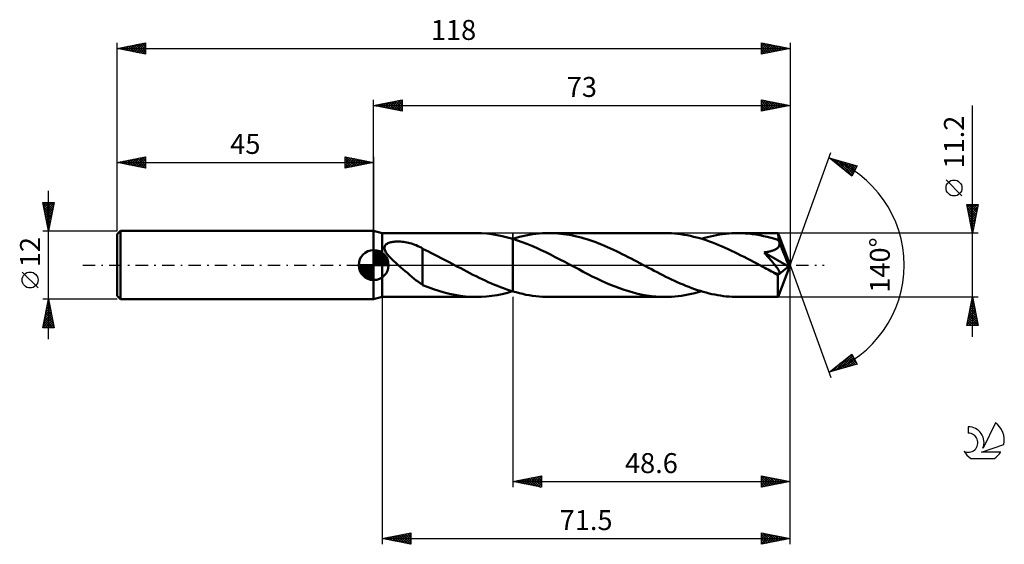
# Model space of a CAD drawing. Units: millimetres. Extents: x -17 to 156, y -49 to 43.
import ezdxf
from ezdxf.enums import TextEntityAlignment as Align

# ---------------------------------------------------------------- set-up
doc = ezdxf.new("R2010")
doc.units = ezdxf.units.MM
doc.header["$LTSCALE"] = 5.45
doc.linetypes.add('LONGDASH_DASH', pattern=[0.85, 0.4, -0.2, 0.05, -0.2])
for name, color, linetype in [('1', 4, 'CONTINUOUS'), ('2', 7, 'CONTINUOUS'), ('4', 2, 'LONGDASH_DASH'), ('CUT', 1, 'CONTINUOUS'), ('NOCUT', 7, 'CONTINUOUS'), ('SK1', 4, 'CONTINUOUS'), ('SK2', 7, 'CONTINUOUS'), ('SK4', 2, 'LONGDASH_DASH'), ('SK6', 5, 'CONTINUOUS')]:
    doc.layers.add(name, color=color, linetype=linetype)
doc.styles.get("Standard").update_dxf_attribs({"font": 'Monospac821 BT'})

msp = doc.modelspace()

# ---------------------------------------------------------------- linework, layer by layer
at = {"layer": '1', "color": 4, "linetype": 'CONTINUOUS', "lineweight": 50}
for p, q in [((46.5, 5.6), (45, 6)), ((45, -6), (45, 6)), ((46.5, 5.6), (62.98, 5.6)), ((46.5, -5.6), (46.5, 5.6)), ((63.9, 5.58), (62.98, 5.6)), ((64.82, 5.52), (63.9, 5.58)), ((65.73, 5.41), (64.82, 5.52)), ((66.65, 5.26), (65.73, 5.41)), ((67.56, 5.08), (66.65, 5.26)), ((71.13, 5.07), (71.71, 5.2)), ((71.71, 5.2), (72.28, 5.3)), ((72.28, 5.3), (72.86, 5.39)), ((72.86, 5.39), (73.44, 5.47)), ((73.44, 5.47), (74.01, 5.53)), ((74.01, 5.53), (74.59, 5.57)), ((74.59, 5.57), (75.17, 5.59)), ((75.17, 5.59), (75.74, 5.6)), ((76.25, 5.59), (75.74, 5.6)), ((96.09, 5.6), (75.74, 5.6)), ((76.77, 5.57), (76.25, 5.59)), ((77.28, 5.54), (76.77, 5.57)), ((77.79, 5.5), (77.28, 5.54)), ((78.3, 5.44), (77.79, 5.5)), ((78.81, 5.36), (78.3, 5.44)), ((79.33, 5.28), (78.81, 5.36)), ((79.84, 5.18), (79.33, 5.28)), ((80.35, 5.07), (79.84, 5.18)), ((96.65, 5.59), (96.09, 5.6)), ((97.2, 5.57), (96.65, 5.59)), ((97.76, 5.53), (97.2, 5.57)), ((98.31, 5.48), (97.76, 5.53)), ((98.87, 5.41), (98.31, 5.48)), ((99.42, 5.32), (98.87, 5.41)), ((99.98, 5.22), (99.42, 5.32)), ((100.53, 5.11), (99.98, 5.22)), ((104.6, 5.15), (105.13, 5.25)), ((105.13, 5.25), (105.66, 5.35)), ((105.66, 5.35), (106.19, 5.42)), ((106.19, 5.42), (106.73, 5.49)), ((106.73, 5.49), (107.26, 5.54)), ((107.26, 5.54), (107.79, 5.57)), ((107.79, 5.57), (108.32, 5.59)), ((108.32, 5.59), (108.85, 5.6)), ((109.5, 5.59), (108.85, 5.6)), ((115.91, 5.6), (108.85, 5.6)), ((110.14, 5.56), (109.5, 5.59)), ((110.79, 5.51), (110.14, 5.56)), ((111.44, 5.43), (110.79, 5.51)), ((112.08, 5.34), (111.44, 5.43)), ((112.73, 5.23), (112.08, 5.34)), ((113.38, 5.09), (112.73, 5.23)), ((115.92, 5.59), (115.91, 5.6)), ((115.91, 5.6), (115.91, 5.6)), ((115.91, 5.6), (115.91, 5.6)), ((115.91, 5.6), (115.91, 5.6)), ((115.91, 5.6), (115.91, 5.6)), ((115.91, 5.6), (115.91, 5.6)), ((115.92, 5.57), (115.92, 5.59)), ((118, 0), (115.92, 5.59)), ((115.93, 5.54), (115.92, 5.57)), ((115.93, 5.49), (115.93, 5.54)), ((115.94, 5.43), (115.93, 5.49)), ((115.94, 5.36), (115.94, 5.43)), ((115.95, 5.28), (115.94, 5.36)), ((115.95, 5.18), (115.95, 5.28)), ((115.96, 5.08), (115.95, 5.18)), ((47, 3.43), (47.1, 3.55)), ((47.1, 3.55), (47.21, 3.66)), ((47.21, 3.66), (47.35, 3.75)), ((47.35, 3.75), (47.5, 3.83)), ((47.5, 3.83), (47.66, 3.9)), ((47.66, 3.9), (47.82, 3.96)), ((47.82, 3.96), (48, 4)), ((48, 4), (48.18, 4.04)), ((48.18, 4.04), (48.37, 4.08)), ((48.37, 4.08), (48.57, 4.1)), ((48.57, 4.1), (48.78, 4.12)), ((48.78, 4.12), (49.01, 4.13)), ((49.01, 4.13), (49.24, 4.14)), ((49.48, 4.14), (49.24, 4.14)), ((49.73, 4.12), (49.48, 4.14)), ((49.99, 4.1), (49.73, 4.12)), ((50.25, 4.07), (49.99, 4.1)), ((50.52, 4.03), (50.25, 4.07)), ((50.8, 3.98), (50.52, 4.03)), ((51.08, 3.92), (50.8, 3.98)), ((51.36, 3.85), (51.08, 3.92)), ((51.65, 3.77), (51.36, 3.85)), ((51.93, 3.68), (51.65, 3.77)), ((52.21, 3.57), (51.93, 3.68)), ((52.48, 3.46), (52.21, 3.57)), ((52.76, 3.34), (52.48, 3.46)), ((68.48, 4.85), (67.56, 5.08)), ((69.4, 4.59), (68.48, 4.85)), ((69.36, 4.6), (69.37, 4.61)), ((69.37, 4.61), (69.37, 4.61)), ((69.37, 4.61), (69.38, 4.61)), ((69.38, 4.61), (69.39, 4.61)), ((69.39, 4.61), (69.4, 4.62)), ((69.39, 4.61), (69.39, 4.61)), ((69.4, 4.62), (69.98, 4.78)), ((69.4, 4.62), (69.4, 4.62)), ((69.4, -4.62), (69.4, 4.62)), ((70.23, 4.33), (69.4, 4.59)), ((69.4, 4.59), (69.4, 4.59)), ((69.4, 4.59), (69.4, 4.59)), ((69.4, 4.59), (69.4, 4.59)), ((69.4, 4.59), (69.4, 4.59)), ((69.4, -4.62), (69.4, 4.59)), ((69.98, 4.78), (70.55, 4.94)), ((71.05, 4.04), (70.23, 4.33)), ((70.55, 4.94), (71.13, 5.07)), ((71.88, 3.72), (71.05, 4.04)), ((72.71, 3.38), (71.88, 3.72)), ((80.86, 4.95), (80.35, 5.07)), ((81.37, 4.82), (80.86, 4.95)), ((81.88, 4.68), (81.37, 4.82)), ((82.4, 4.52), (81.88, 4.68)), ((82.91, 4.35), (82.4, 4.52)), ((83.43, 4.18), (82.91, 4.35)), ((83.94, 3.99), (83.43, 4.18)), ((84.46, 3.79), (83.94, 3.99)), ((84.97, 3.59), (84.46, 3.79)), ((85.49, 3.37), (84.97, 3.59)), ((101.09, 4.98), (100.53, 5.11)), ((101.64, 4.84), (101.09, 4.98)), ((102.19, 4.69), (101.64, 4.84)), ((102.75, 4.52), (102.19, 4.69)), ((102.47, 4.6), (103, 4.76)), ((103.3, 4.34), (102.75, 4.52)), ((103, 4.76), (103.54, 4.9)), ((103.86, 4.15), (103.3, 4.34)), ((103.54, 4.9), (104.07, 5.03)), ((104.41, 3.94), (103.86, 4.15)), ((104.07, 5.03), (104.6, 5.15)), ((104.97, 3.73), (104.41, 3.94)), ((105.52, 3.5), (104.97, 3.73)), ((106.08, 3.27), (105.52, 3.5)), ((114.02, 4.94), (113.38, 5.09)), ((114.67, 4.77), (114.02, 4.94)), ((115.32, 4.58), (114.67, 4.77)), ((115.96, 4.37), (115.32, 4.58)), ((115.96, 4.96), (115.96, 5.08)), ((118, 0), (115.96, 4.96)), ((115.96, 4.37), (115.96, 4.96)), ((115.99, 4.31), (115.96, 4.37)), ((116.01, 4.25), (115.99, 4.31)), ((116.04, 4.19), (116.01, 4.25)), ((116.06, 4.13), (116.04, 4.19)), ((116.09, 4.06), (116.06, 4.13)), ((116.11, 4), (116.09, 4.06)), ((116.09, 3.37), (116.12, 3.48)), ((116.14, 3.94), (116.11, 4)), ((116.12, 3.48), (116.15, 3.59)), ((116.15, 3.82), (116.14, 3.94)), ((116.82, 2.31), (116.14, 3.94)), ((116.15, 3.71), (116.15, 3.82)), ((116.15, 3.59), (116.15, 3.71)), ((46.89, 3.15), (46.93, 3.29)), ((46.89, 3), (46.89, 3.15)), ((46.9, 2.84), (46.89, 3)), ((46.94, 2.68), (46.9, 2.84)), ((46.93, 3.29), (47, 3.43)), ((47, 2.53), (46.94, 2.68)), ((47.08, 2.38), (47, 2.53)), ((47.16, 2.23), (47.08, 2.38)), ((47.26, 2.08), (47.16, 2.23)), ((47.37, 1.93), (47.26, 2.08)), ((47.49, 1.78), (47.37, 1.93)), ((47.62, 1.62), (47.49, 1.78)), ((53.03, 3.2), (52.76, 3.34)), ((53.31, 3.06), (53.03, 3.2)), ((53.58, 2.9), (53.31, 3.06)), ((53.58, 2.85), (53.58, 2.9)), ((54.09, 2.6), (53.58, 2.85)), ((53.58, 2.73), (53.58, 2.85)), ((53.58, 2.6), (53.58, 2.73)), ((53.58, 2.45), (53.58, 2.6)), ((53.58, 2.3), (53.58, 2.45)), ((53.58, 2.13), (53.58, 2.3)), ((53.58, 1.95), (53.58, 2.13)), ((53.58, 1.76), (53.58, 1.95)), ((53.58, 1.56), (53.58, 1.76)), ((54.6, 2.36), (54.09, 2.6)), ((55.15, 2.09), (54.6, 2.36)), ((55.72, 1.81), (55.15, 2.09)), ((56.29, 1.52), (55.72, 1.81)), ((73.53, 3.02), (72.71, 3.38)), ((74.36, 2.64), (73.53, 3.02)), ((75.19, 2.25), (74.36, 2.64)), ((76.02, 1.84), (75.19, 2.25)), ((76.85, 1.41), (76.02, 1.84)), ((86, 3.15), (85.49, 3.37)), ((86.52, 2.92), (86, 3.15)), ((87.04, 2.68), (86.52, 2.92)), ((87.55, 2.44), (87.04, 2.68)), ((88.07, 2.19), (87.55, 2.44)), ((88.58, 1.93), (88.07, 2.19)), ((89.1, 1.67), (88.58, 1.93)), ((106.63, 3.03), (106.08, 3.27)), ((107.18, 2.78), (106.63, 3.03)), ((107.73, 2.52), (107.18, 2.78)), ((108.29, 2.25), (107.73, 2.52)), ((108.84, 1.98), (108.29, 2.25)), ((109.39, 1.7), (108.84, 1.98)), ((113.44, 2.22), (113.6, 2.24)), ((113.77, 1.86), (113.44, 2.22)), ((117.71, -0.24), (113.44, 2.22)), ((113.6, 2.24), (113.75, 2.26)), ((113.75, 2.26), (113.9, 2.28)), ((114.06, 1.52), (113.77, 1.86)), ((113.9, 2.28), (114.05, 2.31)), ((114.05, 2.31), (114.2, 2.34)), ((114.2, 2.34), (114.34, 2.37)), ((114.34, 2.37), (114.48, 2.4)), ((114.48, 2.4), (114.62, 2.43)), ((114.62, 2.43), (114.75, 2.47)), ((114.75, 2.47), (114.88, 2.5)), ((114.88, 2.5), (115.01, 2.55)), ((115.01, 2.55), (115.14, 2.59)), ((115.14, 2.59), (115.26, 2.64)), ((115.26, 2.64), (115.38, 2.7)), ((115.38, 2.7), (115.5, 2.76)), ((115.5, 2.76), (115.61, 2.83)), ((115.61, 2.83), (115.71, 2.9)), ((115.71, 2.9), (115.81, 2.98)), ((115.81, 2.98), (115.9, 3.07)), ((115.9, 3.07), (115.97, 3.16)), ((115.97, 3.16), (116.04, 3.26)), ((116.04, 3.26), (116.09, 3.37)), ((117.15, 1.51), (116.82, 2.31)), ((47.76, 1.46), (47.62, 1.62)), ((47.91, 1.3), (47.76, 1.46)), ((48.07, 1.14), (47.91, 1.3)), ((48.24, 0.98), (48.07, 1.14)), ((48.41, 0.81), (48.24, 0.98)), ((48.58, 0.65), (48.41, 0.81)), ((48.76, 0.48), (48.58, 0.65)), ((48.94, 0.32), (48.76, 0.48)), ((49.12, 0.16), (48.94, 0.32)), ((49.3, 0), (49.12, 0.16)), ((49.7, -0.35), (49.3, 0)), ((53.58, 1.35), (53.58, 1.56)), ((53.58, 1.14), (53.58, 1.35)), ((53.58, 0.91), (53.58, 1.14)), ((53.58, 0.69), (53.58, 0.91)), ((53.58, 0.45), (53.58, 0.69)), ((53.58, 0.22), (53.58, 0.45)), ((53.58, -0.03), (53.58, 0.22)), ((56.86, 1.23), (56.29, 1.52)), ((57.43, 0.93), (56.86, 1.23)), ((58, 0.63), (57.43, 0.93)), ((58.57, 0.33), (58, 0.63)), ((58.67, 0.27), (58.57, 0.33)), ((58.78, 0.22), (58.67, 0.27)), ((58.88, 0.16), (58.78, 0.22)), ((58.98, 0.11), (58.88, 0.16)), ((59.08, 0.05), (58.98, 0.11)), ((59.19, 0), (59.08, 0.05)), ((59.72, -0.29), (59.19, 0)), ((77.67, 0.98), (76.85, 1.41)), ((78.5, 0.55), (77.67, 0.98)), ((79.33, 0.11), (78.5, 0.55)), ((80.16, -0.33), (79.33, 0.11)), ((89.61, 1.41), (89.1, 1.67)), ((90.13, 1.14), (89.61, 1.41)), ((90.65, 0.87), (90.13, 1.14)), ((91.16, 0.6), (90.65, 0.87)), ((91.68, 0.33), (91.16, 0.6)), ((92.18, 0.06), (91.68, 0.33)), ((92.69, -0.21), (92.18, 0.06)), ((109.95, 1.42), (109.39, 1.7)), ((110.5, 1.13), (109.95, 1.42)), ((111.05, 0.84), (110.5, 1.13)), ((111.61, 0.55), (111.05, 0.84)), ((112.16, 0.26), (111.61, 0.55)), ((112.71, -0.04), (112.16, 0.26)), ((114.33, 1.22), (114.06, 1.52)), ((114.58, 0.93), (114.33, 1.22)), ((114.8, 0.68), (114.58, 0.93)), ((115, 0.44), (114.8, 0.68)), ((115.17, 0.23), (115, 0.44)), ((115.33, 0.03), (115.17, 0.23)), ((115.46, -0.14), (115.33, 0.03)), ((115.92, -5.59), (118, 0)), ((117.34, 1.02), (117.15, 1.51)), ((117.46, 0.7), (117.34, 1.02)), ((117.55, 0.46), (117.46, 0.7)), ((117.61, 0.28), (117.55, 0.46)), ((117.65, 0.13), (117.61, 0.28)), ((117.65, 0.07), (117.64, 0.13)), ((118, 0), (117.64, 0.13)), ((117.65, 0.13), (117.64, 0.13)), ((118, 0), (117.65, 0.13)), ((117.67, 0.01), (117.65, 0.07)), ((117.68, -0.05), (117.67, 0.01)), ((50.1, -0.7), (49.7, -0.35)), ((50.51, -1.05), (50.1, -0.7)), ((50.91, -1.39), (50.51, -1.05)), ((51.31, -1.73), (50.91, -1.39)), ((53.58, -0.27), (53.58, -0.03)), ((53.58, -0.51), (53.58, -0.27)), ((53.58, -0.75), (53.58, -0.51)), ((53.58, -0.99), (53.58, -0.75)), ((53.58, -0.99), (53.58, -0.99)), ((53.58, -0.99), (53.58, -0.99)), ((53.58, -0.99), (53.58, -0.99)), ((53.58, -0.99), (53.58, -0.99)), ((53.58, -0.99), (53.58, -0.99)), ((53.58, -3.51), (53.58, -0.99)), ((60.26, -0.57), (59.72, -0.29)), ((60.8, -0.85), (60.26, -0.57)), ((61.34, -1.13), (60.8, -0.85)), ((61.87, -1.41), (61.34, -1.13)), ((62.41, -1.69), (61.87, -1.41)), ((62.95, -1.96), (62.41, -1.69)), ((80.95, -0.75), (80.16, -0.33)), ((81.75, -1.17), (80.95, -0.75)), ((82.55, -1.58), (81.75, -1.17)), ((83.34, -1.98), (82.55, -1.58)), ((93.19, -0.47), (92.69, -0.21)), ((93.7, -0.74), (93.19, -0.47)), ((94.2, -1.01), (93.7, -0.74)), ((94.71, -1.27), (94.2, -1.01)), ((95.21, -1.53), (94.71, -1.27)), ((95.72, -1.78), (95.21, -1.53)), ((113.26, -0.33), (112.71, -0.04)), ((113.56, -0.49), (113.26, -0.33)), ((113.86, -0.64), (113.56, -0.49)), ((114.15, -0.8), (113.86, -0.64)), ((114.45, -0.95), (114.15, -0.8)), ((114.74, -1.11), (114.45, -0.95)), ((115.04, -1.26), (114.74, -1.11)), ((115.14, -1.3), (115.04, -1.26)), ((115.24, -1.35), (115.14, -1.3)), ((115.33, -1.38), (115.24, -1.35)), ((115.42, -1.42), (115.33, -1.38)), ((115.51, -1.45), (115.42, -1.42)), ((115.58, -0.3), (115.46, -0.14)), ((115.6, -1.48), (115.51, -1.45)), ((115.69, -0.44), (115.58, -0.3)), ((115.68, -1.5), (115.6, -1.48)), ((115.76, -1.52), (115.68, -1.5)), ((115.78, -0.56), (115.69, -0.44)), ((115.84, -1.54), (115.76, -1.52)), ((115.85, -0.67), (115.78, -0.56)), ((115.91, -1.55), (115.84, -1.54)), ((115.85, -1.8), (117.71, -0.24)), ((115.92, -0.77), (115.85, -0.67)), ((115.98, -1.55), (115.91, -1.55)), ((115.97, -0.86), (115.92, -0.77)), ((116.02, -0.94), (115.97, -0.86)), ((115.98, -1.55), (116.04, -1.54)), ((116.07, -1.02), (116.02, -0.94)), ((116.04, -1.54), (116.09, -1.53)), ((116.11, -1.1), (116.07, -1.02)), ((116.09, -1.53), (116.13, -1.5)), ((116.14, -1.17), (116.11, -1.1)), ((116.13, -1.5), (116.16, -1.47)), ((116.16, -1.24), (116.14, -1.17)), ((116.18, -1.3), (116.16, -1.24)), ((116.16, -1.47), (116.18, -1.42)), ((116.18, -1.36), (116.18, -1.3)), ((116.18, -1.42), (116.18, -1.36)), ((117.69, -0.1), (117.68, -0.05)), ((117.7, -0.15), (117.69, -0.1)), ((117.7, -0.2), (117.7, -0.15)), ((117.71, -0.24), (117.7, -0.2)), ((51.71, -2.07), (51.31, -1.73)), ((52.1, -2.39), (51.71, -2.07)), ((52.48, -2.69), (52.1, -2.39)), ((52.85, -2.97), (52.48, -2.69)), ((53.22, -3.23), (52.85, -2.97)), ((53.58, -3.47), (53.22, -3.23)), ((63.49, -2.22), (62.95, -1.96)), ((64.02, -2.48), (63.49, -2.22)), ((64.56, -2.73), (64.02, -2.48)), ((65.1, -2.98), (64.56, -2.73)), ((65.64, -3.22), (65.1, -2.98)), ((66.18, -3.45), (65.64, -3.22)), ((66.71, -3.67), (66.18, -3.45)), ((84.14, -2.37), (83.34, -1.98)), ((84.94, -2.75), (84.14, -2.37)), ((85.73, -3.11), (84.94, -2.75)), ((86.53, -3.45), (85.73, -3.11)), ((87.33, -3.77), (86.53, -3.45)), ((96.22, -2.04), (95.72, -1.78)), ((96.73, -2.28), (96.22, -2.04)), ((97.23, -2.53), (96.73, -2.28)), ((97.74, -2.76), (97.23, -2.53)), ((98.24, -2.99), (97.74, -2.76)), ((98.75, -3.22), (98.24, -2.99)), ((99.25, -3.43), (98.75, -3.22)), ((99.76, -3.64), (99.25, -3.43)), ((115.85, -2.14), (115.85, -1.8)), ((115.85, -2.47), (115.85, -2.14)), ((115.85, -2.78), (115.85, -2.47)), ((115.85, -3.09), (115.85, -2.78)), ((115.85, -3.39), (115.85, -3.09)), ((115.85, -3.68), (115.85, -3.39)), ((54.54, -3.9), (53.58, -3.51)), ((55.48, -4.24), (54.54, -3.9)), ((56.42, -4.55), (55.48, -4.24)), ((57.35, -4.82), (56.42, -4.55)), ((58.29, -5.05), (57.35, -4.82)), ((59.23, -5.25), (58.29, -5.05)), ((66.63, -5.27), (67.54, -5.08)), ((67.25, -3.88), (66.71, -3.67)), ((67.79, -4.08), (67.25, -3.88)), ((67.54, -5.08), (68.45, -4.86)), ((68.33, -4.27), (67.79, -4.08)), ((68.86, -4.45), (68.33, -4.27)), ((68.45, -4.86), (69.36, -4.6)), ((69.4, -4.62), (68.86, -4.45)), ((69.4, -4.62), (69.4, -4.62)), ((69.98, -4.78), (69.4, -4.62)), ((70.56, -4.94), (69.98, -4.78)), ((71.13, -5.07), (70.56, -4.94)), ((71.71, -5.2), (71.13, -5.07)), ((88.12, -4.08), (87.33, -3.77)), ((88.92, -4.35), (88.12, -4.08)), ((89.72, -4.61), (88.92, -4.35)), ((90.51, -4.83), (89.72, -4.61)), ((91.31, -5.03), (90.51, -4.83)), ((92.11, -5.2), (91.31, -5.03)), ((100.26, -3.84), (99.76, -3.64)), ((100.15, -5.19), (100.73, -5.07)), ((100.77, -4.03), (100.26, -3.84)), ((100.73, -5.07), (101.31, -4.93)), ((101.28, -4.21), (100.77, -4.03)), ((101.78, -4.39), (101.28, -4.21)), ((101.31, -4.93), (101.89, -4.77)), ((102.29, -4.55), (101.78, -4.39)), ((101.89, -4.77), (102.47, -4.6)), ((102.79, -4.7), (102.29, -4.55)), ((103.3, -4.84), (102.79, -4.7)), ((103.8, -4.97), (103.3, -4.84)), ((104.31, -5.09), (103.8, -4.97)), ((104.81, -5.19), (104.31, -5.09)), ((115.86, -3.95), (115.85, -3.68)), ((115.86, -4.2), (115.86, -3.95)), ((115.86, -4.44), (115.86, -4.2)), ((115.86, -4.66), (115.86, -4.44)), ((115.87, -4.86), (115.86, -4.66)), ((115.87, -5.03), (115.87, -4.86)), ((115.88, -5.18), (115.87, -5.03)), ((45, -6), (46.5, -5.6)), ((46.5, -5.6), (62.98, -5.6)), ((60.16, -5.4), (59.23, -5.25)), ((61.1, -5.51), (60.16, -5.4)), ((62.04, -5.58), (61.1, -5.51)), ((62.98, -5.6), (62.04, -5.58)), ((62.98, -5.6), (63.89, -5.58)), ((63.89, -5.58), (64.81, -5.52)), ((64.81, -5.52), (65.72, -5.41)), ((65.72, -5.41), (66.63, -5.27)), ((72.29, -5.3), (71.71, -5.2)), ((72.86, -5.39), (72.29, -5.3)), ((73.44, -5.47), (72.86, -5.39)), ((74.01, -5.53), (73.44, -5.47)), ((74.59, -5.57), (74.01, -5.53)), ((75.17, -5.59), (74.59, -5.57)), ((75.74, -5.6), (75.17, -5.59)), ((75.74, -5.6), (96.09, -5.6)), ((92.9, -5.35), (92.11, -5.2)), ((93.7, -5.46), (92.9, -5.35)), ((94.5, -5.54), (93.7, -5.46)), ((95.29, -5.58), (94.5, -5.54)), ((96.09, -5.6), (95.29, -5.58)), ((96.09, -5.6), (96.67, -5.59)), ((96.67, -5.59), (97.25, -5.57)), ((97.25, -5.57), (97.83, -5.52)), ((97.83, -5.52), (98.41, -5.46)), ((98.41, -5.46), (98.99, -5.39)), ((98.99, -5.39), (99.57, -5.3)), ((99.57, -5.3), (100.15, -5.19)), ((105.32, -5.29), (104.81, -5.19)), ((105.82, -5.37), (105.32, -5.29)), ((106.33, -5.44), (105.82, -5.37)), ((106.83, -5.5), (106.33, -5.44)), ((107.34, -5.54), (106.83, -5.5)), ((107.84, -5.57), (107.34, -5.54)), ((108.35, -5.59), (107.84, -5.57)), ((108.85, -5.6), (108.35, -5.59)), ((108.85, -5.6), (115.91, -5.6)), ((115.88, -5.31), (115.88, -5.18)), ((115.89, -5.41), (115.88, -5.31)), ((115.89, -5.49), (115.89, -5.41)), ((115.9, -5.55), (115.89, -5.49)), ((115.9, -5.59), (115.9, -5.55)), ((115.91, -5.6), (115.9, -5.59)), ((115.91, -5.6), (115.92, -5.59)), ((115.91, -5.6), (115.91, -5.6)), ((115.91, -5.6), (115.91, -5.6)), ((115.91, -5.6), (115.91, -5.6)), ((115.91, -5.6), (115.91, -5.6)), ((115.91, -5.6), (115.91, -5.6))]:
    msp.add_line(p, q, dxfattribs=at)
msp.add_ellipse((118, 0), major_axis=(-8.41, 5.12), ratio=0.270918, start_param=1.37894, end_param=1.479314, dxfattribs=at)
at = {"layer": '2', "color": 7, "linetype": 'CONTINUOUS', "lineweight": 25}
for p, q in [((45, 6), (45, 29)), ((45, 28), (50, 29)), ((45, 28), (118, 28)), ((50, 27), (45, 28)), ((45, 28), (45, 28)), ((45.35, 27.93), (45.53, 28.11)), ((45.35, 28.07), (45.53, 27.89)), ((45.71, 27.86), (46.06, 28.21)), ((45.71, 28.14), (46.06, 27.79)), ((46.06, 27.79), (46.59, 28.32)), ((46.06, 28.21), (46.59, 27.68)), ((46.41, 27.72), (47.12, 28.42)), ((46.42, 28.28), (47.12, 27.58)), ((46.77, 27.65), (47.65, 28.53)), ((46.77, 28.35), (47.65, 27.47)), ((47.12, 27.58), (48.18, 28.64)), ((47.12, 28.42), (48.18, 27.36)), ((47.47, 27.51), (48.71, 28.74)), ((47.48, 28.5), (48.71, 27.26)), ((47.83, 27.43), (49.24, 28.85)), ((47.83, 28.57), (49.24, 27.15)), ((48.18, 27.36), (49.77, 28.95)), ((48.18, 28.64), (49.77, 27.05)), ((48.53, 27.29), (50, 28.76)), ((48.54, 28.71), (50, 27.24)), ((48.89, 28.78), (50, 27.67)), ((48.89, 27.22), (50, 28.33)), ((49.24, 28.85), (50, 28.09)), ((49.24, 27.15), (50, 27.91)), ((49.6, 28.92), (50, 28.52)), ((49.95, 28.99), (50, 28.94)), ((50, 29), (50, 27)), ((113, 27), (113, 29)), ((113, 29), (118, 28)), ((113, 28.93), (113.06, 28.99)), ((113, 28.5), (113.41, 28.92)), ((113, 28.08), (113.77, 28.85)), ((113, 27.66), (114.12, 28.78)), ((113, 28.73), (114.44, 27.29)), ((113, 27.23), (114.47, 28.71)), ((113, 28.31), (114.09, 27.22)), ((118, 28), (113, 27)), ((113, 27.88), (113.74, 27.15)), ((113.2, 28.96), (114.8, 27.36)), ((113.24, 27.05), (114.83, 28.63)), ((113.73, 28.85), (115.15, 27.43)), ((113.77, 27.15), (115.18, 28.56)), ((114.26, 28.75), (115.5, 27.5)), ((114.3, 27.26), (115.53, 28.49)), ((114.79, 28.64), (115.86, 27.57)), ((114.83, 27.37), (115.89, 28.42)), ((115.32, 28.54), (116.21, 27.64)), ((115.36, 27.47), (116.24, 28.35)), ((115.85, 28.43), (116.56, 27.71)), ((115.89, 27.58), (116.6, 28.28)), ((116.38, 28.32), (116.92, 27.78)), ((116.42, 27.68), (116.95, 28.21)), ((116.91, 28.22), (117.27, 27.85)), ((116.95, 27.79), (117.3, 28.14)), ((117.44, 28.11), (117.63, 27.93)), ((117.48, 27.9), (117.66, 28.07)), ((117.97, 28.01), (117.98, 28)), ((118, 29), (118, 0)), ((150, -12.6), (150, 28)), ((49.6, 27.08), (50, 27.49)), ((49.95, 27.01), (50, 27.06)), ((113, 27.46), (113.38, 27.08)), ((113, 27.04), (113.03, 27.01)), ((118, 0), (125.18, 19.73)), ((124.84, 18.79), (129.75, 17.4)), ((128.83, 15.62), (124.84, 18.79)), ((124.92, 18.73), (124.96, 18.76)), ((125.15, 18.71), (125.91, 17.94)), ((125.16, 18.54), (125.29, 18.67)), ((125.4, 18.35), (125.62, 18.57)), ((125.63, 18.16), (125.95, 18.48)), ((125.74, 18.54), (127.98, 16.3)), ((125.87, 17.98), (126.28, 18.39)), ((126.1, 17.79), (126.61, 18.29)), ((126.33, 18.37), (128.92, 15.79)), ((126.34, 17.6), (126.94, 18.2)), ((126.58, 17.41), (127.27, 18.1)), ((126.81, 17.22), (127.6, 18.01)), ((126.93, 18.2), (129.06, 16.07)), ((127.05, 17.04), (127.93, 17.92)), ((127.29, 16.85), (128.26, 17.82)), ((127.52, 18.03), (129.2, 16.35)), ((127.52, 16.66), (128.59, 17.73)), ((127.76, 16.47), (128.92, 17.63)), ((128, 16.29), (129.25, 17.54)), ((128.11, 17.86), (129.35, 16.63)), ((128.23, 16.1), (129.58, 17.45)), ((128.7, 17.7), (129.49, 16.91)), ((129.75, 17.4), (128.83, 15.62)), ((129.3, 17.53), (129.64, 17.19)), ((128.47, 15.91), (129.52, 16.96)), ((128.7, 15.72), (129.07, 16.09)), ((148.15, 12.12), (145.35, 14.93)), ((150, 5.6), (149, 10.6)), ((149, 10.6), (151, 10.6)), ((149.01, 10.54), (150.66, 8.89)), ((149.03, 10.46), (149.17, 10.6)), ((149.1, 10.11), (149.59, 10.6)), ((149.17, 9.75), (150.01, 10.6)), ((149.24, 9.4), (150.44, 10.6)), ((149.31, 9.05), (150.86, 10.6)), ((149.38, 10.6), (150.73, 9.25)), ((149.8, 10.6), (150.8, 9.6)), ((151, 10.6), (150, 5.6)), ((150.22, 10.6), (150.87, 9.95)), ((150.65, 10.6), (150.94, 10.31)), ((149.12, 10.01), (150.59, 8.54)), ((149.22, 9.48), (150.52, 8.19)), ((149.33, 8.95), (150.45, 7.83)), ((149.38, 8.69), (150.93, 10.24)), ((149.45, 8.34), (150.82, 9.71)), ((149.52, 7.99), (150.72, 9.18)), ((149.59, 7.63), (150.61, 8.65)), ((149.44, 8.42), (150.38, 7.48)), ((149.54, 7.89), (150.3, 7.12)), ((149.65, 7.36), (150.23, 6.77)), ((149.66, 7.28), (150.5, 8.12)), ((149.73, 6.93), (150.4, 7.59)), ((149.81, 6.57), (150.29, 7.06)), ((151, 5.6), (115.96, 5.6)), ((149.75, 6.83), (150.16, 6.42)), ((149.86, 6.3), (150.09, 6.06)), ((149.88, 6.22), (150.19, 6.53)), ((149.95, 5.87), (150.08, 6)), ((149.97, 5.77), (150.02, 5.71)), ((118, -39), (118, 0)), ((118, -49), (118, 0)), ((118, 0), (125.18, -19.73)), ((46.5, -5.6), (46.5, -49)), ((69.4, -5.6), (69.4, -39)), ((115.96, -5.6), (151, -5.6)), ((149, -10.6), (150, -5.6)), ((149.66, -7.31), (150.23, -6.74)), ((149.76, -6.78), (150.16, -6.38)), ((149.77, -6.76), (150.35, -7.34)), ((149.84, -6.41), (150.24, -6.81)), ((149.87, -6.25), (150.09, -6.03)), ((149.91, -6.06), (150.14, -6.28)), ((149.98, -5.72), (150.02, -5.68)), ((149.98, -5.7), (150.03, -5.75)), ((150, -5.6), (151, -10.6)), ((149.13, -9.96), (150.58, -8.51)), ((149.23, -9.43), (150.51, -8.15)), ((149.34, -8.9), (150.44, -7.8)), ((149.41, -8.53), (150.88, -10)), ((149.45, -8.37), (150.37, -7.44)), ((149.48, -8.18), (150.77, -9.47)), ((149.55, -7.84), (150.3, -7.09)), ((149.56, -7.82), (150.67, -8.93)), ((149.63, -7.47), (150.56, -8.4)), ((149.7, -7.12), (150.45, -7.87)), ((149.02, -10.49), (150.65, -8.86)), ((149.06, -10.3), (149.36, -10.6)), ((149.13, -9.94), (149.79, -10.6)), ((149.2, -9.59), (150.21, -10.6)), ((149.27, -9.24), (150.64, -10.6)), ((149.33, -10.6), (150.72, -9.21)), ((149.34, -8.88), (150.99, -10.53)), ((149.76, -10.6), (150.79, -9.57)), ((150.18, -10.6), (150.86, -9.92)), ((150.61, -10.6), (150.93, -10.27)), ((151, -10.6), (149, -10.6)), ((124.84, -18.79), (128.83, -15.62)), ((125.42, -18.63), (126.88, -17.17)), ((126.02, -18.46), (128.84, -15.64)), ((126.61, -18.29), (128.98, -15.92)), ((126.99, -17.08), (127.85, -17.94)), ((127.2, -18.12), (129.13, -16.2)), ((127.23, -16.89), (128.18, -17.84)), ((127.47, -16.71), (128.51, -17.75)), ((127.7, -16.52), (128.84, -17.66)), ((127.79, -17.95), (129.27, -16.48)), ((127.94, -16.33), (129.17, -17.56)), ((128.18, -16.14), (129.5, -17.47)), ((128.39, -17.79), (129.42, -16.76)), ((128.41, -15.95), (129.63, -17.17)), ((128.65, -15.77), (129.18, -16.3)), ((128.83, -15.62), (129.75, -17.4)), ((128.98, -17.62), (129.56, -17.04)), ((129.75, -17.4), (124.84, -18.79)), ((124.87, -18.77), (124.88, -18.78)), ((125.1, -18.58), (125.21, -18.69)), ((125.34, -18.4), (125.54, -18.6)), ((125.58, -18.21), (125.87, -18.5)), ((125.81, -18.02), (126.2, -18.41)), ((126.05, -17.83), (126.53, -18.31)), ((126.28, -17.65), (126.86, -18.22)), ((126.52, -17.46), (127.19, -18.13)), ((126.76, -17.27), (127.52, -18.03)), ((129.57, -17.45), (129.7, -17.32)), ((69.4, -38), (74.4, -37)), ((69.62, -38.04), (69.72, -37.94)), ((69.75, -37.93), (69.92, -38.1)), ((69.97, -38.11), (70.25, -37.83)), ((70.1, -37.86), (70.45, -38.21)), ((70.32, -38.18), (70.78, -37.72)), ((70.46, -37.79), (70.98, -38.32)), ((70.68, -38.26), (71.31, -37.62)), ((70.81, -37.72), (71.51, -38.42)), ((71.03, -38.33), (71.84, -37.51)), ((71.16, -37.65), (72.04, -38.53)), ((71.38, -38.4), (72.37, -37.41)), ((71.52, -37.58), (72.57, -38.63)), ((71.74, -38.47), (72.9, -37.3)), ((71.87, -37.51), (73.1, -38.74)), ((72.09, -38.54), (73.44, -37.19)), ((72.22, -37.44), (73.63, -38.85)), ((72.44, -38.61), (73.97, -37.09)), ((72.58, -37.36), (74.16, -38.95)), ((72.8, -38.68), (74.4, -37.08)), ((72.93, -37.29), (74.4, -38.76)), ((73.15, -38.75), (74.4, -37.5)), ((73.28, -37.22), (74.4, -38.34)), ((73.5, -38.82), (74.4, -37.93)), ((73.64, -37.15), (74.4, -37.92)), ((73.99, -37.08), (74.4, -37.49)), ((74.34, -37.01), (74.4, -37.07)), ((74.4, -37), (74.4, -39)), ((113, -39), (113, -37)), ((113, -37), (118, -38)), ((113, -37.03), (114.64, -38.67)), ((113, -37.31), (113.26, -37.05)), ((113, -37.73), (113.61, -37.12)), ((113, -38.16), (113.97, -37.19)), ((113, -38.58), (114.32, -37.26)), ((113, -37.45), (114.29, -38.74)), ((113, -37.88), (113.94, -38.81)), ((113.01, -39), (114.67, -37.33)), ((113.49, -37.1), (115, -38.6)), ((113.54, -38.89), (115.03, -37.41)), ((114.02, -37.2), (115.35, -38.53)), ((114.07, -38.79), (115.38, -37.48)), ((114.56, -37.31), (115.7, -38.46)), ((114.6, -38.68), (115.73, -37.55)), ((115.09, -37.42), (116.06, -38.39)), ((115.13, -38.57), (116.09, -37.62)), ((115.62, -37.52), (116.41, -38.32)), ((115.66, -38.47), (116.44, -37.69)), ((116.15, -37.63), (116.76, -38.25)), ((116.19, -38.36), (116.79, -37.76)), ((116.68, -37.74), (117.12, -38.18)), ((116.72, -38.26), (117.15, -37.83)), ((117.21, -37.84), (117.47, -38.11)), ((117.25, -38.15), (117.5, -37.9)), ((117.74, -37.95), (117.82, -38.04)), ((117.78, -38.04), (117.86, -37.97)), ((69.4, -38), (118, -38)), ((74.4, -39), (69.4, -38)), ((73.86, -38.89), (74.4, -38.35)), ((74.21, -38.96), (74.4, -38.77)), ((118, -38), (113, -39)), ((113, -38.3), (113.58, -38.88)), ((113, -38.73), (113.23, -38.95)), ((46.5, -48), (51.5, -47)), ((46.5, -48), (118, -48)), ((51.5, -49), (46.5, -48)), ((46.57, -48.01), (46.61, -47.98)), ((46.65, -47.97), (46.73, -48.05)), ((46.93, -48.09), (47.14, -47.87)), ((47.01, -47.9), (47.26, -48.15)), ((47.28, -48.16), (47.67, -47.77)), ((47.36, -47.83), (47.79, -48.26)), ((47.63, -48.23), (48.2, -47.66)), ((47.72, -47.76), (48.32, -48.36)), ((47.99, -48.3), (48.73, -47.55)), ((48.07, -47.69), (48.85, -48.47)), ((48.34, -48.37), (49.26, -47.45)), ((48.42, -47.62), (49.38, -48.58)), ((48.69, -48.44), (49.79, -47.34)), ((48.78, -47.54), (49.91, -48.68)), ((49.05, -48.51), (50.32, -47.24)), ((49.13, -47.47), (50.44, -48.79)), ((49.4, -48.58), (50.85, -47.13)), ((49.48, -47.4), (50.97, -48.89)), ((49.75, -48.65), (51.38, -47.02)), ((49.84, -47.33), (51.5, -49)), ((50.11, -48.72), (51.5, -47.33)), ((50.19, -47.26), (51.5, -48.57)), ((50.46, -48.79), (51.5, -47.75)), ((50.54, -47.19), (51.5, -48.15)), ((50.81, -48.86), (51.5, -48.18)), ((50.9, -47.12), (51.5, -47.72)), ((51.25, -47.05), (51.5, -47.3)), ((51.5, -47), (51.5, -49)), ((113, -49), (113, -47)), ((113, -47), (118, -48)), ((113, -47.13), (113.11, -47.02)), ((113, -47.55), (113.46, -47.09)), ((113, -47.98), (113.81, -47.16)), ((113, -47.21), (114.49, -48.7)), ((113, -48.4), (114.17, -47.23)), ((113, -48.83), (114.52, -47.3)), ((113, -47.64), (114.14, -48.77)), ((118, -48), (113, -49)), ((113, -48.06), (113.78, -48.84)), ((113.27, -47.05), (114.84, -48.63)), ((113.31, -48.94), (114.87, -47.37)), ((113.8, -47.16), (115.2, -48.56)), ((113.84, -48.83), (115.23, -47.45)), ((114.33, -47.27), (115.55, -48.49)), ((114.37, -48.73), (115.58, -47.52)), ((114.86, -47.37), (115.9, -48.42)), ((114.9, -48.62), (115.94, -47.59)), ((115.39, -47.48), (116.26, -48.35)), ((115.43, -48.51), (116.29, -47.66)), ((115.92, -47.58), (116.61, -48.28)), ((115.96, -48.41), (116.64, -47.73)), ((116.45, -47.69), (116.97, -48.21)), ((116.49, -48.3), (117, -47.8)), ((116.98, -47.8), (117.32, -48.14)), ((117.02, -48.2), (117.35, -47.87)), ((117.51, -47.9), (117.67, -48.07)), ((117.55, -48.09), (117.7, -47.94)), ((51.17, -48.93), (51.5, -48.6)), ((113, -48.48), (113.43, -48.91)), ((113, -48.91), (113.08, -48.98))]:
    msp.add_line(p, q, dxfattribs=at)
msp.add_circle((146.75, 13.52), 1.4, dxfattribs=at)
msp.add_arc((118, 0), 20, 290, 70, dxfattribs=at)
at = {"layer": '4', "color": 2, "linetype": 'LONGDASH_DASH', "lineweight": 25}
msp.add_line((45, 0), (118, 0), dxfattribs=at)
at = {"layer": 'CUT', "color": 1, "linetype": 'CONTINUOUS', "lineweight": 25}
for p, q in [((115.96, 5.6), (69.4, 5.6)), ((69.4, 5.6), (69.4, 0)), ((118, 0), (115.96, 5.6)), ((69.4, 0), (118, 0))]:
    msp.add_line(p, q, dxfattribs=at)
at = {"layer": 'NOCUT', "color": 7, "linetype": 'CONTINUOUS', "lineweight": 25}
for p, q in [((46.5, 5.6), (45, 6)), ((45, 6), (45, 0)), ((69.4, 5.6), (46.5, 5.6)), ((69.4, 0), (69.4, 5.6)), ((69.4, 5.6), (69.4, 5.6)), ((69.4, 5.6), (69.4, 0)), ((69.4, 5.6), (69.4, 0)), ((45, 0), (69.4, 0))]:
    msp.add_line(p, q, dxfattribs=at)
at = {"layer": 'SK1', "color": 4, "linetype": 'CONTINUOUS', "lineweight": 50}
for p, q in [((0.6, 6), (0, 5.4)), ((0, 5.4), (0, -5.4)), ((45, 6), (0.6, 6)), ((0.6, 6), (0.6, -6)), ((45, 0), (45, 2.62)), ((45, 2.56), (45.07, 2.62)), ((45, 2.19), (45.41, 2.59)), ((45, 2.56), (47.56, 0)), ((45, 1.81), (45.71, 2.53)), ((45, 1.44), (45.99, 2.43)), ((45, 1.07), (46.24, 2.31)), ((45, 2.19), (47.19, 0)), ((45, 0.7), (46.47, 2.17)), ((45, 0.33), (46.68, 2.01)), ((45, 1.81), (46.81, 0)), ((45.04, 0), (46.88, 1.83)), ((45.32, 2.6), (47.6, 0.32)), ((45.8, 2.5), (47.5, 0.8)), ((46.56, 2.11), (47.11, 1.56)), ((45, 0), (42.38, 0)), ((42.38, -0.07), (42.44, 0)), ((42.41, -0.41), (42.81, 0)), ((42.47, -0.71), (43.19, 0)), ((42.57, -0.99), (43.56, 0)), ((42.69, -1.24), (43.93, 0)), ((42.73, 0), (45, -2.27)), ((42.83, -1.47), (44.3, 0)), ((42.99, -1.68), (44.67, 0)), ((43.1, 0), (45, -1.9)), ((43.47, 0), (45, -1.53)), ((43.84, 0), (45, -1.16)), ((44.22, 0), (45, -0.78)), ((44.59, 0), (45, -0.41)), ((44.96, 0), (45, -0.04)), ((45, 1.44), (46.44, 0)), ((45, 1.07), (46.07, 0)), ((45, 0.7), (45.7, 0)), ((45, 0.33), (45.33, 0)), ((45, 0), (47.62, 0)), ((45, -2.62), (45, 0)), ((45.41, 0), (47.05, 1.64)), ((45.78, 0), (47.21, 1.42)), ((46.16, 0), (47.34, 1.19)), ((46.53, 0), (47.45, 0.93)), ((46.9, 0), (47.54, 0.65)), ((47.27, 0), (47.6, 0.33)), ((42.38, -0.02), (44.98, -2.62)), ((42.41, -0.42), (44.58, -2.59)), ((42.55, -0.93), (44.07, -2.45)), ((43.17, -1.88), (45, -0.04)), ((43.36, -2.05), (45, -0.41)), ((43.58, -2.21), (45, -0.78)), ((43.81, -2.34), (45, -1.16)), ((44.07, -2.45), (45, -1.53)), ((44.35, -2.54), (45, -1.9)), ((44.67, -2.6), (45, -2.27)), ((0, -5.4), (0.6, -6)), ((0.6, -6), (45, -6))]:
    msp.add_line(p, q, dxfattribs=at)
for start, end in [(90, 180), (0, 90), (180, 270), (270, 0)]:
    msp.add_arc((45, 0), 2.62, start, end, dxfattribs=at)
at = {"layer": 'SK2', "color": 7, "linetype": 'CONTINUOUS', "lineweight": 25}
for p, q in [((0, 12), (0, 39)), ((0, 38), (5, 39)), ((0, 38), (118, 38)), ((5, 37), (0, 38)), ((0.19, 38.04), (0.29, 37.94)), ((0.22, 37.96), (0.34, 38.07)), ((0.54, 38.11), (0.82, 37.84)), ((0.58, 37.88), (0.87, 38.17)), ((0.9, 38.18), (1.35, 37.73)), ((0.93, 37.81), (1.4, 38.28)), ((1.25, 38.25), (1.88, 37.62)), ((1.28, 37.74), (1.93, 38.39)), ((1.61, 38.32), (2.41, 37.52)), ((1.64, 37.67), (2.46, 38.49)), ((1.96, 38.39), (2.94, 37.41)), ((1.99, 37.6), (2.99, 38.6)), ((2.31, 38.46), (3.47, 37.31)), ((2.35, 37.53), (3.52, 38.7)), ((2.67, 38.53), (4, 37.2)), ((2.7, 37.46), (4.05, 38.81)), ((3.02, 38.6), (4.53, 37.09)), ((3.05, 37.39), (4.58, 38.92)), ((3.37, 38.67), (5, 37.05)), ((3.41, 37.32), (5, 38.91)), ((3.73, 38.75), (5, 37.47)), ((3.76, 37.25), (5, 38.49)), ((4.08, 38.82), (5, 37.9)), ((4.11, 37.18), (5, 38.06)), ((4.43, 38.89), (5, 38.32)), ((4.79, 38.96), (5, 38.74)), ((5, 39), (5, 37)), ((113, 37), (113, 39)), ((113, 39), (118, 38)), ((113, 38.75), (113.21, 38.96)), ((113, 38.91), (114.6, 37.32)), ((113, 38.32), (113.57, 38.89)), ((113, 37.9), (113.92, 38.82)), ((113, 37.47), (114.27, 38.75)), ((113, 37.05), (114.63, 38.67)), ((113, 38.49), (114.24, 37.25)), ((113, 38.07), (113.89, 37.18)), ((118, 38), (113, 37)), ((113.42, 38.92), (114.95, 37.39)), ((113.47, 37.09), (114.98, 38.6)), ((113.95, 38.81), (115.3, 37.46)), ((114, 37.2), (115.33, 38.53)), ((114.48, 38.7), (115.66, 37.53)), ((114.53, 37.31), (115.69, 38.46)), ((115.01, 38.6), (116.01, 37.6)), ((115.06, 37.41), (116.04, 38.39)), ((115.54, 38.49), (116.36, 37.67)), ((115.59, 37.52), (116.39, 38.32)), ((116.08, 38.38), (116.72, 37.74)), ((116.12, 37.62), (116.75, 38.25)), ((116.61, 38.28), (117.07, 37.81)), ((116.65, 37.73), (117.1, 38.18)), ((117.14, 38.17), (117.42, 37.88)), ((117.18, 37.84), (117.45, 38.11)), ((117.67, 38.07), (117.78, 37.96)), ((117.71, 37.94), (117.81, 38.04)), ((118, 39), (118, 0)), ((4.47, 37.11), (5, 37.64)), ((4.82, 37.04), (5, 37.22)), ((113, 37.64), (113.53, 37.11)), ((113, 37.22), (113.18, 37.04)), ((0, 6), (0, 19)), ((0, 18), (5, 19)), ((5, 19), (5, 17)), ((40, 17), (40, 19)), ((40, 19), (45, 18)), ((40, 19), (41.67, 17.33)), ((45, 19), (45, 6)), ((0, 18), (45, 18)), ((5, 17), (0, 18)), ((0.14, 18.03), (0.21, 17.96)), ((0.17, 17.97), (0.26, 18.05)), ((0.49, 18.1), (0.74, 17.85)), ((0.53, 17.89), (0.79, 18.16)), ((0.85, 18.17), (1.27, 17.75)), ((0.88, 17.82), (1.32, 18.26)), ((1.2, 18.24), (1.8, 17.64)), ((1.23, 17.75), (1.85, 18.37)), ((1.56, 18.31), (2.33, 17.53)), ((1.59, 17.68), (2.38, 18.48)), ((1.91, 18.38), (2.86, 17.43)), ((1.94, 17.61), (2.91, 18.58)), ((2.26, 18.45), (3.39, 17.32)), ((2.3, 17.54), (3.44, 18.69)), ((2.62, 18.52), (3.92, 17.22)), ((2.65, 17.47), (3.97, 18.79)), ((2.97, 18.59), (4.45, 17.11)), ((3, 17.4), (4.5, 18.9)), ((3.32, 18.66), (4.99, 17)), ((3.36, 17.33), (5, 18.97)), ((3.68, 18.74), (5, 17.41)), ((3.71, 17.26), (5, 18.55)), ((4.03, 18.81), (5, 17.84)), ((4.06, 17.19), (5, 18.12)), ((4.38, 18.88), (5, 18.26)), ((4.42, 17.12), (5, 17.7)), ((4.74, 18.95), (5, 18.69)), ((4.77, 17.05), (5, 17.28)), ((40, 18.76), (40.2, 18.96)), ((40, 18.33), (40.55, 18.89)), ((40, 17.91), (40.91, 18.82)), ((40, 17.49), (41.26, 18.75)), ((40, 17.06), (41.62, 18.68)), ((40, 18.58), (41.31, 17.26)), ((40, 18.15), (40.96, 17.19)), ((45, 18), (40, 17)), ((40, 17.73), (40.61, 17.12)), ((40, 17.3), (40.25, 17.05)), ((40.45, 17.09), (41.97, 18.61)), ((40.53, 18.89), (42.02, 17.4)), ((40.98, 17.2), (42.32, 18.54)), ((41.06, 18.79), (42.37, 17.47)), ((41.51, 17.3), (42.68, 18.46)), ((41.59, 18.68), (42.73, 17.55)), ((42.04, 17.41), (43.03, 18.39)), ((42.12, 18.58), (43.08, 17.62)), ((42.57, 17.51), (43.38, 18.32)), ((42.65, 18.47), (43.44, 17.69)), ((43.1, 17.62), (43.74, 18.25)), ((43.18, 18.36), (43.79, 17.76)), ((43.64, 17.73), (44.09, 18.18)), ((43.71, 18.26), (44.14, 17.83)), ((44.17, 17.83), (44.44, 18.11)), ((44.24, 18.15), (44.5, 17.9)), ((44.7, 17.94), (44.8, 18.04)), ((44.77, 18.05), (44.85, 17.97)), ((-12, -13), (-12, 13)), ((-12, 6), (-13, 11)), ((-13, 11), (-11, 11)), ((-12.96, 10.78), (-12.73, 11)), ((-12.94, 10.68), (-11.38, 9.12)), ((-12.88, 10.42), (-12.31, 11)), ((-12.83, 11), (-11.3, 9.48)), ((-12.81, 10.07), (-11.88, 11)), ((-12.74, 9.71), (-11.46, 11)), ((-12.67, 9.36), (-11.03, 11)), ((-12.6, 9.01), (-11.1, 10.51)), ((-12.4, 11), (-11.23, 9.83)), ((-11, 11), (-12, 6)), ((-11.98, 11), (-11.16, 10.18)), ((-11.56, 11), (-11.09, 10.54)), ((-11.13, 11), (-11.02, 10.89)), ((-12.83, 10.15), (-11.45, 8.77)), ((-12.72, 9.62), (-11.52, 8.42)), ((-12.62, 9.09), (-11.59, 8.06)), ((-12.53, 8.65), (-11.2, 9.98)), ((-12.46, 8.3), (-11.31, 9.45)), ((-12.39, 7.95), (-11.42, 8.92)), ((-12.51, 8.56), (-11.66, 7.71)), ((-12.41, 8.03), (-11.73, 7.35)), ((-12.32, 7.59), (-11.52, 8.39)), ((-12.3, 7.5), (-11.8, 7)), ((-12.25, 7.24), (-11.63, 7.86)), ((-12.19, 6.97), (-11.87, 6.65)), ((-12.18, 6.89), (-11.73, 7.33)), ((-13, 6), (0, 6)), ((-12.11, 6.53), (-11.84, 6.8)), ((-12.09, 6.44), (-11.94, 6.29)), ((-12.04, 6.18), (-11.95, 6.27)), ((-13.85, -4.02), (-16.65, -1.22)), ((-12, -6), (-13, -6)), ((-13, -11), (-12, -6)), ((-12.23, -7.17), (-11.84, -6.78)), ((-12.14, -6.72), (-11.79, -7.07)), ((-12.13, -6.64), (-11.91, -6.43)), ((-12.07, -6.36), (-11.89, -6.54)), ((-12.02, -6.11), (-11.99, -6.07)), ((0, -6), (-12, -6)), ((-12, -6), (-11, -11)), ((-12, -6.01), (-12, -6.01)), ((-12.76, -9.82), (-11.49, -8.55)), ((-12.66, -9.29), (-11.56, -8.19)), ((-12.55, -8.76), (-11.63, -7.84)), ((-12.5, -8.48), (-11.26, -9.72)), ((-12.45, -8.23), (-11.7, -7.49)), ((-12.43, -8.13), (-11.36, -9.19)), ((-12.36, -7.78), (-11.47, -8.66)), ((-12.34, -7.7), (-11.77, -7.13)), ((-12.28, -7.42), (-11.57, -8.13)), ((-12.21, -7.07), (-11.68, -7.6)), ((-12.98, -10.88), (-11.35, -9.26)), ((-12.87, -10.35), (-11.42, -8.9)), ((-12.85, -10.25), (-12.1, -11)), ((-12.78, -9.9), (-11.68, -11)), ((-12.71, -9.54), (-11.25, -11)), ((-12.67, -11), (-11.28, -9.61)), ((-12.64, -9.19), (-11.04, -10.79)), ((-12.57, -8.84), (-11.15, -10.25)), ((-12.24, -11), (-11.21, -9.96)), ((-11.82, -11), (-11.14, -10.32)), ((-11, -11), (-13, -11)), ((-12.99, -10.96), (-12.95, -11)), ((-12.92, -10.6), (-12.53, -11)), ((-11.4, -11), (-11.07, -10.67))]:
    msp.add_line(p, q, dxfattribs=at)
msp.add_circle((-15.25, -2.62), 1.4, dxfattribs=at)
at = {"layer": 'SK4', "color": 2, "linetype": 'LONGDASH_DASH', "lineweight": 25}
msp.add_line((-6, 0), (124, 0), dxfattribs=at)
at = {"layer": 'SK6', "color": 5, "linetype": 'CONTINUOUS', "lineweight": 25}
for p, q in [((149.24, -28.38), (149.24, -29.49)), ((154.03, -27.68), (151.84, -32.14)), ((151.58, -32.84), (155.5, -31.48)), ((149.7, -33.92), (153.84, -33.92)), ((154.94, -32.84), (151.58, -32.84))]:
    msp.add_line(p, q, dxfattribs=at)
for centre, radius, start, end in [((149.26, -31.15), 2.76, 338.9379, 90.4446), ((151.77, -30.73), 3.8, 348.7239, 53.4691), ((149.25, -31.17), 1.68, 243.4215, 90.3602), ((151.77, -30.73), 3.8, 210.5484, 236.978), ((151.77, -30.73), 3.8, 303.022, 326.3732)]:
    msp.add_arc(centre, radius, start, end, dxfattribs=at)

# ---------------------------------------------------------------- texts
at = {"layer": '2', "color": 7, "linetype": 'CONTINUOUS', "lineweight": 25}
for s, p in [('73', (81.5, 29.5)), ('48.6', (93.7, -36.5)), ('71.5', (82.25, -46.5))]:
    msp.add_text(s, height=3.5, dxfattribs=at).set_placement(p, align=Align.CENTER)
for s, p in [('11.2', (148.5, 21.57)), ('140°', (135.5, 0))]:
    msp.add_text(s, height=3.5, rotation=90, dxfattribs=at).set_placement(p, align=Align.CENTER)
at = {"layer": 'SK2', "color": 7, "linetype": 'CONTINUOUS', "lineweight": 25}
for s, p in [('118', (59, 39.5)), ('45', (22.5, 19.5))]:
    msp.add_text(s, height=3.5, dxfattribs=at).set_placement(p, align=Align.CENTER)
msp.add_text('12', height=3.5, rotation=90, dxfattribs=at).set_placement((-13.5, 2.27), align=Align.CENTER)

doc.saveas('drawing.dxf')
